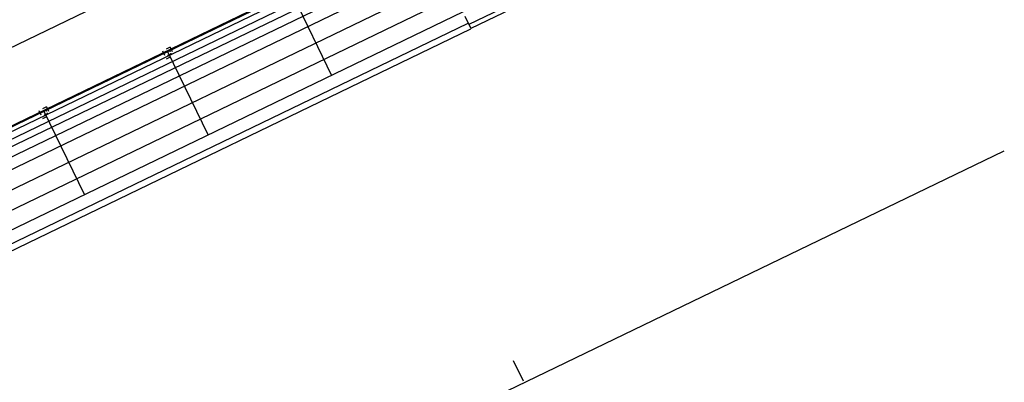
# Model space of a CAD drawing. Extents: x 279 to 710, y -309 to 28.
# Drawn here: x 438 to 459, y -215 to -207 of the extents above; entities that cross this region are included whole.
import ezdxf

# ---------------------------------------------------------------- set-up
doc = ezdxf.new("R2010")
doc.units = 0
doc.header["$MEASUREMENT"] = 0
doc.linetypes.add('TRACEJAD', pattern=[1, 0.3, -0.4, 0.3])
for name, color, linetype in [('A-BORDO', 2, 'CONTINUOUS'), ('A-COB-5', 26, 'CONTINUOUS'), ('A-EIXO', 7, 'CONTINUOUS')]:
    doc.layers.add(name, color=color, linetype=linetype)

msp = doc.modelspace()

# ---------------------------------------------------------------- linework, layer by layer
at = {"layer": 'A-BORDO', "color": 1, "linetype": 'CONTINUOUS'}
for p, q in [((422.8358304280122, -219.305939165782), (447.4490263241609, -207.3985600153914)), ((430.7905690449555, -215.3020786921492), (447.3880564946015, -207.2725529353133))]:
    msp.add_line(p, q, dxfattribs=at)
at = {"layer": 'A-COB-5', "color": 1, "linetype": 'CONTINUOUS', "ltscale": 0.4826214611530304}
for p, q in [((459.1094048057314, -201.6456216269384), (447.4036628979524, -207.3047489802352)), ((459.1094048057314, -201.756737798124), (447.4472155350526, -207.3948216120711)), ((440.4163272160371, -206.3509678523055), (420.1852261799653, -216.1316837946883)), ((447.3166188973267, -207.1246800105086), (447.4472155350526, -207.3948216120711))]:
    msp.add_line(p, q, dxfattribs=at)
at = {"layer": 'A-COB-5', "color": 1, "linetype": 'CONTINUOUS', "ltscale": 0.2000000029802322}
for p, q in [((446.3918256539185, -205.1837467829695), (429.9612252491792, -213.1270908991805)), ((446.4005322235902, -205.2017368952742), (429.9699189442475, -213.1450810114852)), ((446.4396986740907, -205.2827610651961), (430.0090977925141, -213.2261204401961)), ((446.5049972313722, -205.4178166071883), (430.0743844288667, -213.3611607233992)), ((446.570283152469, -205.5528568903914), (430.1396710652192, -213.4962010066023)), ((446.6573226231416, -205.7329106013289), (430.2267224568208, -213.6762699763289)), ((446.7661409157594, -205.9579929987898), (430.33554051102, -213.9013523737898)), ((446.9402448910554, -206.318130938243), (430.5096452015717, -214.2614750544539)), ((447.11434910477, -206.678238360118), (430.6837498921235, -214.621597735118)), ((447.2841069477876, -207.0293736140242), (430.8535001057465, -214.9727329890242))]:
    msp.add_line(p, q, dxfattribs=at)
at = {"layer": 'A-COB-5', "color": 1, "linetype": 'CONTINUOUS', "ltscale": 0.1500000059604645}
for p, q in [((443.5147177952607, -206.5746769587508), (444.4069916981538, -208.4203190485945)), ((440.8137852925141, -207.8804325739852), (441.7060715931733, -209.7260594050398)), ((438.1128642338593, -209.1861881892195), (439.0051390904267, -211.0318302790633))]:
    msp.add_line(p, q, dxfattribs=at)
at = {"layer": 'A-COB-5', "color": 7, "linetype": 'TRACEJAD', "ltscale": 0.1500000059604645}
for p, q in [((440.8788850087006, -207.8028263728133), (440.7125441807588, -207.8832401911727)), ((440.8788850087006, -207.8028263728133), (440.9622533100923, -207.9752659480086)), ((440.7125441807588, -207.8832401911727), (440.7959134358247, -208.055679766368)), ((440.7959134358247, -208.055679766368), (440.9622533100923, -207.9752659480086)), ((438.1779515522798, -209.1085819880477), (438.0116240757783, -209.188995806407)), ((438.1779515522798, -209.1085819880477), (438.2613208073457, -209.281036822032)), ((438.0116240757783, -209.188995806407), (438.0949923771699, -209.3614353816023)), ((438.0949923771699, -209.3614353816023), (438.2613208073457, -209.281036822032))]:
    msp.add_line(p, q, dxfattribs=at)
for centre in [(440.8373868244965, -207.9292606989852), (438.1364781636079, -209.2350010554305)]:
    msp.add_circle(centre, 0.05429491773247719, dxfattribs=at)
at = {"layer": 'A-EIXO', "color": 30, "linetype": 'CONTINUOUS', "ltscale": 2.000425815582275}
msp.add_line((429.4098794239839, -224.415314165782), (459.1094048057314, -210.0673627370494), dxfattribs=at)
at = {"layer": 'A-EIXO', "color": 51, "linetype": 'CONTINUOUS', "ltscale": 0.02539999969303608}
msp.add_line((448.5973344820817, -215.1110691706648), (448.3797848004182, -214.6607517878523), dxfattribs=at)

doc.saveas('drawing.dxf')
